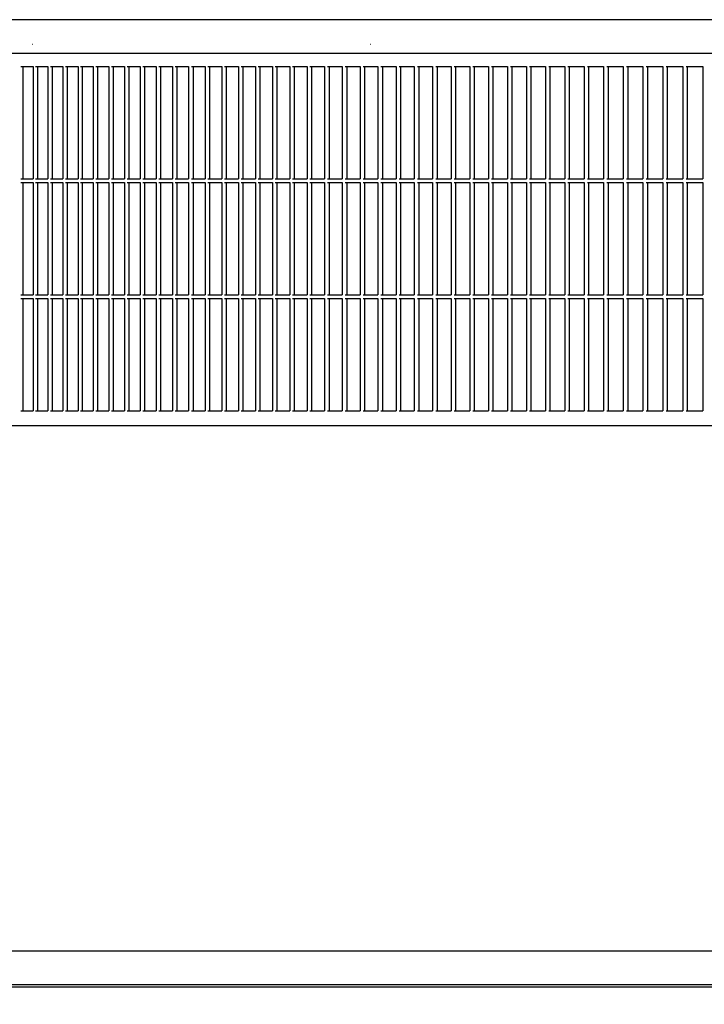
# Model space of a CAD drawing. Units: millimetres. Extents: x 956 to 9442, y -1198 to 4765.
# Drawn here: x 1654 to 1837, y 3387 to 3650 of the extents above; entities that cross this region are included whole.
import ezdxf

# ---------------------------------------------------------------- set-up
doc = ezdxf.new("R2010")
doc.units = ezdxf.units.MM
doc.layers.add('1', color=7, linetype='Continuous')
doc.styles.add('CONVERTER_18', font='txt.shx', dxfattribs={"width": 0.9})
doc.dimstyles.new('ME10_DIM_44', dxfattribs={"dimtxt": 50, "dimasz": 50, "dimexe": 15, "dimexo": 10, "dimgap": 18, "dimtad": 1, "dimdec": 0, "dimdsep": 46, "dimtxsty": 'CONVERTER_18', "dimsah": 1, "dimcen": 0.09, "dimclrd": 6, "dimclre": 6, "dimclrt": 3, "dimadec": 0, "dimazin": 0, "dimtfac": 1, "dimtdec": 4, "dimtix": 1, "dimtmove": 0, "dimatfit": 3, "dimfxl": 1, "dimtolj": 1, "dimtzin": 0, "dimarcsym": 0})
doc.dimstyles.new('ME10_DIM_48', dxfattribs={"dimtxt": 50, "dimasz": 50, "dimexe": 15, "dimexo": 10, "dimgap": 18, "dimtad": 1, "dimdec": 0, "dimdsep": 46, "dimtxsty": 'CONVERTER_18', "dimsah": 1, "dimcen": 0.09, "dimclrd": 6, "dimclre": 6, "dimclrt": 3, "dimadec": 0, "dimazin": 0, "dimtfac": 1, "dimtdec": 4, "dimtix": 1, "dimtmove": 0, "dimatfit": 3, "dimfxl": 1, "dimtolj": 1, "dimtzin": 0, "dimarcsym": 0})

# ---------------------------------------------------------------- blocks, each defined once
blk = doc.blocks.new('*D39')
at = {"layer": '1', "color": 6, "linetype": 'Continuous'}
for p, q in [((1475.94, 3385.01), (1475.94, 3276.91)), ((2776.34, 3385.01), (2776.34, 3276.91)), ((1475.94, 3291.91), (2776.34, 3291.91))]:
    blk.add_line(p, q, dxfattribs=at)
at = {"layer": '1', "color": 6}
for points in [[(1525.94, 3298.49), (1525.94, 3285.32), (1475.94, 3291.91)], [(2726.34, 3285.32), (2726.34, 3298.49), (2776.34, 3291.91)]]:
    blk.add_solid(points, dxfattribs=at)
at = {"layer": '1', "color": 3, "insert": (2070.61, 3310.16), "char_height": 50, "attachment_point": 7, "rotation": 0.0001, "line_spacing_factor": 0.454545, "style": 'CONVERTER_18'}
blk.add_mtext('1300', dxfattribs=at)
blk = doc.blocks.new('*D43')
at = {"layer": '1', "color": 6, "linetype": 'Continuous'}
for p, q in [((2091.01, 3906.41), (1272.26, 3906.41)), ((1287.26, 3906.41), (1287.26, 3391.91)), ((1622.17, 3391.91), (1272.26, 3391.91))]:
    blk.add_line(p, q, dxfattribs=at)
at = {"layer": '1', "color": 6}
for points in [[(1293.84, 3856.41), (1280.68, 3856.41), (1287.26, 3906.41)], [(1280.68, 3441.91), (1293.84, 3441.91), (1287.26, 3391.91)]]:
    blk.add_solid(points, dxfattribs=at)
at = {"layer": '1', "color": 3, "insert": (1269.01, 3608.26), "char_height": 50, "attachment_point": 7, "rotation": 90, "line_spacing_factor": 0.454545, "style": 'CONVERTER_18'}
blk.add_mtext('515', dxfattribs=at)

msp = doc.modelspace()

# ---------------------------------------------------------------- linework, layer by layer
at = {"color": 6, "linetype": 'Continuous'}
for p, q in [((2132.15, 3650.41), (1477.47, 3650.41)), ((1656.95, 3643.91), (1657.02, 3643.91)), ((1747.4, 3643.91), (1747.48, 3643.91)), ((1653.96, 3637.91), (1657.22, 3637.91)), ((1654.44, 3637.91), (1654.44, 3607.91)), ((1657.22, 3637.91), (1657.22, 3607.91)), ((1657.88, 3637.91), (1661.18, 3637.91)), ((1658.36, 3637.91), (1658.36, 3607.91)), ((1661.18, 3637.91), (1661.18, 3607.91)), ((1661.84, 3637.91), (1665.18, 3637.91)), ((1662.32, 3637.91), (1662.32, 3607.91)), ((1665.18, 3637.91), (1665.18, 3607.91)), ((1665.85, 3637.91), (1669.23, 3637.91)), ((1666.32, 3637.91), (1666.32, 3607.91)), ((1669.23, 3637.91), (1669.23, 3607.91)), ((1669.9, 3637.91), (1673.32, 3637.91)), ((1670.37, 3637.91), (1670.37, 3607.91)), ((1673.32, 3637.91), (1673.32, 3607.91)), ((1674, 3637.91), (1677.46, 3637.91)), ((1674.47, 3637.91), (1674.47, 3607.91)), ((1677.46, 3637.91), (1677.46, 3607.91)), ((1678.15, 3637.91), (1681.64, 3637.91)), ((1678.61, 3637.91), (1678.61, 3607.91)), ((1681.64, 3637.91), (1681.64, 3607.91)), ((1682.34, 3637.91), (1685.86, 3637.91)), ((1682.8, 3637.91), (1682.8, 3607.91)), ((1685.86, 3637.91), (1685.86, 3607.91)), ((1686.57, 3637.91), (1690.13, 3637.91)), ((1687.02, 3637.91), (1687.02, 3607.91)), ((1690.13, 3637.91), (1690.13, 3607.91)), ((1690.85, 3637.91), (1694.45, 3637.91)), ((1691.3, 3637.91), (1691.3, 3607.91)), ((1694.45, 3637.91), (1694.45, 3607.91)), ((1695.17, 3637.91), (1698.8, 3637.91)), ((1695.61, 3637.91), (1695.61, 3607.91)), ((1698.8, 3637.91), (1698.8, 3607.91)), ((1699.53, 3637.91), (1703.2, 3637.91)), ((1699.97, 3637.91), (1699.97, 3607.91)), ((1703.2, 3637.91), (1703.2, 3607.91)), ((1703.94, 3637.91), (1707.64, 3637.91)), ((1704.37, 3637.91), (1704.37, 3607.91)), ((1707.64, 3637.91), (1707.64, 3607.91)), ((1708.38, 3637.91), (1712.12, 3637.91)), ((1708.81, 3637.91), (1708.81, 3607.91)), ((1712.12, 3637.91), (1712.12, 3607.91)), ((1712.87, 3637.91), (1716.64, 3637.91)), ((1713.3, 3637.91), (1713.3, 3607.91)), ((1716.64, 3637.91), (1716.64, 3607.91)), ((1717.4, 3637.91), (1721.21, 3637.91)), ((1717.82, 3637.91), (1717.82, 3607.91)), ((1721.21, 3637.91), (1721.21, 3607.91)), ((1721.97, 3637.91), (1725.81, 3637.91)), ((1722.39, 3637.91), (1722.39, 3607.91)), ((1725.81, 3637.91), (1725.81, 3607.91)), ((1726.58, 3637.91), (1730.45, 3637.91)), ((1726.99, 3637.91), (1726.99, 3607.91)), ((1730.45, 3637.91), (1730.45, 3607.91)), ((1731.23, 3637.91), (1735.13, 3637.91)), ((1731.63, 3637.91), (1731.63, 3607.91)), ((1735.13, 3637.91), (1735.13, 3607.91)), ((1735.92, 3637.91), (1739.85, 3637.91)), ((1736.32, 3637.91), (1736.32, 3607.91)), ((1739.85, 3637.91), (1739.85, 3607.91)), ((1740.64, 3637.91), (1744.61, 3637.91)), ((1741.04, 3637.91), (1741.04, 3607.91)), ((1744.61, 3637.91), (1744.61, 3607.91)), ((1745.41, 3637.91), (1749.41, 3637.91)), ((1745.8, 3637.91), (1745.8, 3607.91)), ((1749.41, 3637.91), (1749.41, 3607.91)), ((1750.21, 3637.91), (1754.24, 3637.91)), ((1750.6, 3637.91), (1750.6, 3607.91)), ((1754.24, 3637.91), (1754.24, 3607.91)), ((1755.05, 3637.91), (1759.11, 3637.91)), ((1755.43, 3637.91), (1755.43, 3607.91)), ((1759.11, 3637.91), (1759.11, 3607.91)), ((1759.93, 3637.91), (1764.02, 3637.91)), ((1760.3, 3637.91), (1760.3, 3607.91)), ((1764.02, 3637.91), (1764.02, 3607.91)), ((1764.84, 3637.91), (1768.96, 3637.91)), ((1765.21, 3637.91), (1765.21, 3607.91)), ((1768.96, 3637.91), (1768.96, 3607.91)), ((1769.79, 3637.91), (1773.94, 3637.91)), ((1770.15, 3637.91), (1770.15, 3607.91)), ((1773.94, 3637.91), (1773.94, 3607.91)), ((1774.77, 3637.91), (1778.95, 3637.91)), ((1775.13, 3637.91), (1775.13, 3607.91)), ((1778.95, 3637.91), (1778.95, 3607.91)), ((1779.79, 3637.91), (1784, 3637.91)), ((1780.15, 3637.91), (1780.15, 3607.91)), ((1784, 3637.91), (1784, 3607.91)), ((1784.84, 3637.91), (1789.08, 3637.91)), ((1785.19, 3637.91), (1785.19, 3607.91)), ((1789.08, 3637.91), (1789.08, 3607.91)), ((1789.93, 3637.91), (1794.19, 3637.91)), ((1790.27, 3637.91), (1790.27, 3607.91)), ((1794.19, 3637.91), (1794.19, 3607.91)), ((1795.05, 3637.91), (1799.34, 3637.91)), ((1795.39, 3637.91), (1795.39, 3607.91)), ((1799.34, 3637.91), (1799.34, 3607.91)), ((1800.2, 3637.91), (1804.52, 3637.91)), ((1800.53, 3637.91), (1800.53, 3607.91)), ((1804.52, 3637.91), (1804.52, 3607.91)), ((1805.39, 3637.91), (1809.73, 3637.91)), ((1805.71, 3637.91), (1805.71, 3607.91)), ((1809.73, 3637.91), (1809.73, 3607.91)), ((1810.6, 3637.91), (1814.97, 3637.91)), ((1810.93, 3637.91), (1810.93, 3607.91)), ((1814.97, 3637.91), (1814.97, 3607.91)), ((1815.85, 3637.91), (1820.25, 3637.91)), ((1816.17, 3637.91), (1816.17, 3607.91)), ((1820.25, 3637.91), (1820.25, 3607.91)), ((1821.13, 3637.91), (1825.55, 3637.91)), ((1821.44, 3637.91), (1821.44, 3607.91)), ((1825.55, 3637.91), (1825.55, 3607.91)), ((1826.44, 3637.91), (1830.88, 3637.91)), ((1826.74, 3637.91), (1826.74, 3607.91)), ((1830.88, 3637.91), (1830.88, 3607.91)), ((1831.77, 3637.91), (1836.24, 3637.91)), ((1832.08, 3637.91), (1832.08, 3607.91)), ((1836.24, 3637.91), (1836.24, 3607.91)), ((1653.96, 3607.91), (1657.22, 3607.91)), ((1657.88, 3607.91), (1661.18, 3607.91)), ((1661.84, 3607.91), (1665.18, 3607.91)), ((1665.85, 3607.91), (1669.23, 3607.91)), ((1669.9, 3607.91), (1673.32, 3607.91)), ((1674, 3607.91), (1677.46, 3607.91)), ((1678.15, 3607.91), (1681.64, 3607.91)), ((1682.34, 3607.91), (1685.86, 3607.91)), ((1686.57, 3607.91), (1690.13, 3607.91)), ((1690.85, 3607.91), (1694.45, 3607.91)), ((1695.17, 3607.91), (1698.8, 3607.91)), ((1699.53, 3607.91), (1703.2, 3607.91)), ((1703.94, 3607.91), (1707.64, 3607.91)), ((1708.38, 3607.91), (1712.12, 3607.91)), ((1712.87, 3607.91), (1716.64, 3607.91)), ((1717.4, 3607.91), (1721.21, 3607.91)), ((1721.97, 3607.91), (1725.81, 3607.91)), ((1726.58, 3607.91), (1730.45, 3607.91)), ((1731.23, 3607.91), (1735.13, 3607.91)), ((1735.92, 3607.91), (1739.85, 3607.91)), ((1740.64, 3607.91), (1744.61, 3607.91)), ((1745.41, 3607.91), (1749.41, 3607.91)), ((1750.21, 3607.91), (1754.24, 3607.91)), ((1755.05, 3607.91), (1759.11, 3607.91)), ((1759.93, 3607.91), (1764.02, 3607.91)), ((1764.84, 3607.91), (1768.96, 3607.91)), ((1769.79, 3607.91), (1773.94, 3607.91)), ((1774.77, 3607.91), (1778.95, 3607.91)), ((1779.79, 3607.91), (1784, 3607.91)), ((1784.84, 3607.91), (1789.08, 3607.91)), ((1789.93, 3607.91), (1794.19, 3607.91)), ((1795.05, 3607.91), (1799.34, 3607.91)), ((1800.2, 3607.91), (1804.52, 3607.91)), ((1805.39, 3607.91), (1809.73, 3607.91)), ((1810.6, 3607.91), (1814.97, 3607.91)), ((1815.85, 3607.91), (1820.25, 3607.91)), ((1821.13, 3607.91), (1825.55, 3607.91)), ((1826.44, 3607.91), (1830.88, 3607.91)), ((1831.77, 3607.91), (1836.24, 3607.91)), ((1653.96, 3606.91), (1657.22, 3606.91)), ((1654.44, 3606.91), (1654.44, 3576.91)), ((1657.22, 3606.91), (1657.22, 3576.91)), ((1657.88, 3606.91), (1661.18, 3606.91)), ((1658.36, 3606.91), (1658.36, 3576.91)), ((1661.18, 3606.91), (1661.18, 3576.91)), ((1661.84, 3606.91), (1665.18, 3606.91)), ((1662.32, 3606.91), (1662.32, 3576.91)), ((1665.18, 3606.91), (1665.18, 3576.91)), ((1665.85, 3606.91), (1669.23, 3606.91)), ((1666.32, 3606.91), (1666.32, 3576.91)), ((1669.23, 3606.91), (1669.23, 3576.91)), ((1669.9, 3606.91), (1673.32, 3606.91)), ((1670.37, 3606.91), (1670.37, 3576.91)), ((1673.32, 3606.91), (1673.32, 3576.91)), ((1674, 3606.91), (1677.46, 3606.91)), ((1674.47, 3606.91), (1674.47, 3576.91)), ((1677.46, 3606.91), (1677.46, 3576.91)), ((1678.15, 3606.91), (1681.64, 3606.91)), ((1678.61, 3606.91), (1678.61, 3576.91)), ((1681.64, 3606.91), (1681.64, 3576.91)), ((1682.34, 3606.91), (1685.86, 3606.91)), ((1682.8, 3606.91), (1682.8, 3576.91)), ((1685.86, 3606.91), (1685.86, 3576.91)), ((1686.57, 3606.91), (1690.13, 3606.91)), ((1687.02, 3606.91), (1687.02, 3576.91)), ((1690.13, 3606.91), (1690.13, 3576.91)), ((1690.85, 3606.91), (1694.45, 3606.91)), ((1691.3, 3606.91), (1691.3, 3576.91)), ((1694.45, 3606.91), (1694.45, 3576.91)), ((1695.17, 3606.91), (1698.8, 3606.91)), ((1695.61, 3606.91), (1695.61, 3576.91)), ((1698.8, 3606.91), (1698.8, 3576.91)), ((1699.53, 3606.91), (1703.2, 3606.91)), ((1699.97, 3606.91), (1699.97, 3576.91)), ((1703.2, 3606.91), (1703.2, 3576.91)), ((1703.94, 3606.91), (1707.64, 3606.91)), ((1704.37, 3606.91), (1704.37, 3576.91)), ((1707.64, 3606.91), (1707.64, 3576.91)), ((1708.38, 3606.91), (1712.12, 3606.91)), ((1708.81, 3606.91), (1708.81, 3576.91)), ((1712.12, 3606.91), (1712.12, 3576.91)), ((1712.87, 3606.91), (1716.64, 3606.91)), ((1713.3, 3606.91), (1713.3, 3576.91)), ((1716.64, 3606.91), (1716.64, 3576.91)), ((1717.4, 3606.91), (1721.21, 3606.91)), ((1717.82, 3606.91), (1717.82, 3576.91)), ((1721.21, 3606.91), (1721.21, 3576.91)), ((1721.97, 3606.91), (1725.81, 3606.91)), ((1722.39, 3606.91), (1722.39, 3576.91)), ((1725.81, 3606.91), (1725.81, 3576.91)), ((1726.58, 3606.91), (1730.45, 3606.91)), ((1726.99, 3606.91), (1726.99, 3576.91)), ((1730.45, 3606.91), (1730.45, 3576.91)), ((1731.23, 3606.91), (1735.13, 3606.91)), ((1731.63, 3606.91), (1731.63, 3576.91)), ((1735.13, 3606.91), (1735.13, 3576.91)), ((1735.92, 3606.91), (1739.85, 3606.91)), ((1736.32, 3606.91), (1736.32, 3576.91)), ((1739.85, 3606.91), (1739.85, 3576.91)), ((1740.64, 3606.91), (1744.61, 3606.91)), ((1741.04, 3606.91), (1741.04, 3576.91)), ((1744.61, 3606.91), (1744.61, 3576.91)), ((1745.41, 3606.91), (1749.41, 3606.91)), ((1745.8, 3606.91), (1745.8, 3576.91)), ((1749.41, 3606.91), (1749.41, 3576.91)), ((1750.21, 3606.91), (1754.24, 3606.91)), ((1750.6, 3606.91), (1750.6, 3576.91)), ((1754.24, 3606.91), (1754.24, 3576.91)), ((1755.05, 3606.91), (1759.11, 3606.91)), ((1755.43, 3606.91), (1755.43, 3576.91)), ((1759.11, 3606.91), (1759.11, 3576.91)), ((1759.93, 3606.91), (1764.02, 3606.91)), ((1760.3, 3606.91), (1760.3, 3576.91)), ((1764.02, 3606.91), (1764.02, 3576.91)), ((1764.84, 3606.91), (1768.96, 3606.91)), ((1765.21, 3606.91), (1765.21, 3576.91)), ((1768.96, 3606.91), (1768.96, 3576.91)), ((1769.79, 3606.91), (1773.94, 3606.91)), ((1770.15, 3606.91), (1770.15, 3576.91)), ((1773.94, 3606.91), (1773.94, 3576.91)), ((1774.77, 3606.91), (1778.95, 3606.91)), ((1775.13, 3606.91), (1775.13, 3576.91)), ((1778.95, 3606.91), (1778.95, 3576.91)), ((1779.79, 3606.91), (1784, 3606.91)), ((1780.15, 3606.91), (1780.15, 3576.91)), ((1784, 3606.91), (1784, 3576.91)), ((1784.84, 3606.91), (1789.08, 3606.91)), ((1785.19, 3606.91), (1785.19, 3576.91)), ((1789.08, 3606.91), (1789.08, 3576.91)), ((1789.93, 3606.91), (1794.19, 3606.91)), ((1790.27, 3606.91), (1790.27, 3576.91)), ((1794.19, 3606.91), (1794.19, 3576.91)), ((1795.05, 3606.91), (1799.34, 3606.91)), ((1795.39, 3606.91), (1795.39, 3576.91)), ((1799.34, 3606.91), (1799.34, 3576.91)), ((1800.2, 3606.91), (1804.52, 3606.91)), ((1800.53, 3606.91), (1800.53, 3576.91)), ((1804.52, 3606.91), (1804.52, 3576.91)), ((1805.39, 3606.91), (1809.73, 3606.91)), ((1805.71, 3606.91), (1805.71, 3576.91)), ((1809.73, 3606.91), (1809.73, 3576.91)), ((1810.6, 3606.91), (1814.97, 3606.91)), ((1810.93, 3606.91), (1810.93, 3576.91)), ((1814.97, 3606.91), (1814.97, 3576.91)), ((1815.85, 3606.91), (1820.25, 3606.91)), ((1816.17, 3606.91), (1816.17, 3576.91)), ((1820.25, 3606.91), (1820.25, 3576.91)), ((1821.13, 3606.91), (1825.55, 3606.91)), ((1821.44, 3606.91), (1821.44, 3576.91)), ((1825.55, 3606.91), (1825.55, 3576.91)), ((1826.44, 3606.91), (1830.88, 3606.91)), ((1826.74, 3606.91), (1826.74, 3576.91)), ((1830.88, 3606.91), (1830.88, 3576.91)), ((1831.77, 3606.91), (1836.24, 3606.91)), ((1832.08, 3606.91), (1832.08, 3576.91)), ((1836.24, 3606.91), (1836.24, 3576.91)), ((1653.96, 3576.91), (1657.22, 3576.91)), ((1653.96, 3575.91), (1657.22, 3575.91)), ((1654.44, 3575.91), (1654.44, 3545.91)), ((1657.22, 3575.91), (1657.22, 3545.91)), ((1657.88, 3576.91), (1661.18, 3576.91)), ((1657.88, 3575.91), (1661.18, 3575.91)), ((1658.36, 3575.91), (1658.36, 3545.91)), ((1661.18, 3575.91), (1661.18, 3545.91)), ((1661.84, 3576.91), (1665.18, 3576.91)), ((1661.84, 3575.91), (1665.18, 3575.91)), ((1662.32, 3575.91), (1662.32, 3545.91)), ((1665.18, 3575.91), (1665.18, 3545.91)), ((1665.85, 3576.91), (1669.23, 3576.91)), ((1665.85, 3575.91), (1669.23, 3575.91)), ((1666.32, 3575.91), (1666.32, 3545.91)), ((1669.23, 3575.91), (1669.23, 3545.91)), ((1669.9, 3576.91), (1673.32, 3576.91)), ((1669.9, 3575.91), (1673.32, 3575.91)), ((1670.37, 3575.91), (1670.37, 3545.91)), ((1673.32, 3575.91), (1673.32, 3545.91)), ((1674, 3576.91), (1677.46, 3576.91)), ((1674, 3575.91), (1677.46, 3575.91)), ((1674.47, 3575.91), (1674.47, 3545.91)), ((1677.46, 3575.91), (1677.46, 3545.91)), ((1678.15, 3576.91), (1681.64, 3576.91)), ((1678.15, 3575.91), (1681.64, 3575.91)), ((1678.61, 3575.91), (1678.61, 3545.91)), ((1681.64, 3575.91), (1681.64, 3545.91)), ((1682.34, 3576.91), (1685.86, 3576.91)), ((1682.34, 3575.91), (1685.86, 3575.91)), ((1682.8, 3575.91), (1682.8, 3545.91)), ((1685.86, 3575.91), (1685.86, 3545.91)), ((1686.57, 3576.91), (1690.13, 3576.91)), ((1686.57, 3575.91), (1690.13, 3575.91)), ((1687.02, 3575.91), (1687.02, 3545.91)), ((1690.13, 3575.91), (1690.13, 3545.91)), ((1690.85, 3576.91), (1694.45, 3576.91)), ((1690.85, 3575.91), (1694.45, 3575.91)), ((1691.3, 3575.91), (1691.3, 3545.91)), ((1694.45, 3575.91), (1694.45, 3545.91)), ((1695.17, 3576.91), (1698.8, 3576.91)), ((1695.17, 3575.91), (1698.8, 3575.91)), ((1695.61, 3575.91), (1695.61, 3545.91)), ((1698.8, 3575.91), (1698.8, 3545.91)), ((1699.53, 3576.91), (1703.2, 3576.91)), ((1699.53, 3575.91), (1703.2, 3575.91)), ((1699.97, 3575.91), (1699.97, 3545.91)), ((1703.2, 3575.91), (1703.2, 3545.91)), ((1703.94, 3576.91), (1707.64, 3576.91)), ((1703.94, 3575.91), (1707.64, 3575.91)), ((1704.37, 3575.91), (1704.37, 3545.91)), ((1707.64, 3575.91), (1707.64, 3545.91)), ((1708.38, 3576.91), (1712.12, 3576.91)), ((1708.38, 3575.91), (1712.12, 3575.91)), ((1708.81, 3575.91), (1708.81, 3545.91)), ((1712.12, 3575.91), (1712.12, 3545.91)), ((1712.87, 3576.91), (1716.64, 3576.91)), ((1712.87, 3575.91), (1716.64, 3575.91)), ((1713.3, 3575.91), (1713.3, 3545.91)), ((1716.64, 3575.91), (1716.64, 3545.91)), ((1717.4, 3576.91), (1721.21, 3576.91)), ((1717.4, 3575.91), (1721.21, 3575.91)), ((1717.82, 3575.91), (1717.82, 3545.91)), ((1721.21, 3575.91), (1721.21, 3545.91)), ((1721.97, 3576.91), (1725.81, 3576.91)), ((1721.97, 3575.91), (1725.81, 3575.91)), ((1722.39, 3575.91), (1722.39, 3545.91)), ((1725.81, 3575.91), (1725.81, 3545.91)), ((1726.58, 3576.91), (1730.45, 3576.91)), ((1726.58, 3575.91), (1730.45, 3575.91)), ((1726.99, 3575.91), (1726.99, 3545.91)), ((1730.45, 3575.91), (1730.45, 3545.91)), ((1731.23, 3576.91), (1735.13, 3576.91)), ((1731.23, 3575.91), (1735.13, 3575.91)), ((1731.63, 3575.91), (1731.63, 3545.91)), ((1735.13, 3575.91), (1735.13, 3545.91)), ((1735.92, 3576.91), (1739.85, 3576.91)), ((1735.92, 3575.91), (1739.85, 3575.91)), ((1736.32, 3575.91), (1736.32, 3545.91)), ((1739.85, 3575.91), (1739.85, 3545.91)), ((1740.64, 3576.91), (1744.61, 3576.91)), ((1740.64, 3575.91), (1744.61, 3575.91)), ((1741.04, 3575.91), (1741.04, 3545.91)), ((1744.61, 3575.91), (1744.61, 3545.91)), ((1745.41, 3576.91), (1749.41, 3576.91)), ((1745.41, 3575.91), (1749.41, 3575.91)), ((1745.8, 3575.91), (1745.8, 3545.91)), ((1749.41, 3575.91), (1749.41, 3545.91)), ((1750.21, 3576.91), (1754.24, 3576.91)), ((1750.21, 3575.91), (1754.24, 3575.91)), ((1750.6, 3575.91), (1750.6, 3545.91)), ((1754.24, 3575.91), (1754.24, 3545.91)), ((1755.05, 3576.91), (1759.11, 3576.91)), ((1755.05, 3575.91), (1759.11, 3575.91)), ((1755.43, 3575.91), (1755.43, 3545.91)), ((1759.11, 3575.91), (1759.11, 3545.91)), ((1759.93, 3576.91), (1764.02, 3576.91)), ((1759.93, 3575.91), (1764.02, 3575.91)), ((1760.3, 3575.91), (1760.3, 3545.91)), ((1764.02, 3575.91), (1764.02, 3545.91)), ((1764.84, 3576.91), (1768.96, 3576.91)), ((1764.84, 3575.91), (1768.96, 3575.91)), ((1765.21, 3575.91), (1765.21, 3545.91)), ((1768.96, 3575.91), (1768.96, 3545.91)), ((1769.79, 3576.91), (1773.94, 3576.91)), ((1769.79, 3575.91), (1773.94, 3575.91)), ((1770.15, 3575.91), (1770.15, 3545.91)), ((1773.94, 3575.91), (1773.94, 3545.91)), ((1774.77, 3576.91), (1778.95, 3576.91)), ((1774.77, 3575.91), (1778.95, 3575.91)), ((1775.13, 3575.91), (1775.13, 3545.91)), ((1778.95, 3575.91), (1778.95, 3545.91)), ((1779.79, 3576.91), (1784, 3576.91)), ((1779.79, 3575.91), (1784, 3575.91)), ((1780.15, 3575.91), (1780.15, 3545.91)), ((1784, 3575.91), (1784, 3545.91)), ((1784.84, 3576.91), (1789.08, 3576.91)), ((1784.84, 3575.91), (1789.08, 3575.91)), ((1785.19, 3575.91), (1785.19, 3545.91)), ((1789.08, 3575.91), (1789.08, 3545.91)), ((1789.93, 3576.91), (1794.19, 3576.91)), ((1789.93, 3575.91), (1794.19, 3575.91)), ((1790.27, 3575.91), (1790.27, 3545.91)), ((1794.19, 3575.91), (1794.19, 3545.91)), ((1795.05, 3576.91), (1799.34, 3576.91)), ((1795.05, 3575.91), (1799.34, 3575.91)), ((1795.39, 3575.91), (1795.39, 3545.91)), ((1799.34, 3575.91), (1799.34, 3545.91)), ((1800.2, 3576.91), (1804.52, 3576.91)), ((1800.2, 3575.91), (1804.52, 3575.91)), ((1800.53, 3575.91), (1800.53, 3545.91)), ((1804.52, 3575.91), (1804.52, 3545.91)), ((1805.39, 3576.91), (1809.73, 3576.91)), ((1805.39, 3575.91), (1809.73, 3575.91)), ((1805.71, 3575.91), (1805.71, 3545.91)), ((1809.73, 3575.91), (1809.73, 3545.91)), ((1810.6, 3576.91), (1814.97, 3576.91)), ((1810.6, 3575.91), (1814.97, 3575.91)), ((1810.93, 3575.91), (1810.93, 3545.91)), ((1814.97, 3575.91), (1814.97, 3545.91)), ((1815.85, 3576.91), (1820.25, 3576.91)), ((1815.85, 3575.91), (1820.25, 3575.91)), ((1816.17, 3575.91), (1816.17, 3545.91)), ((1820.25, 3575.91), (1820.25, 3545.91)), ((1821.13, 3576.91), (1825.55, 3576.91)), ((1821.13, 3575.91), (1825.55, 3575.91)), ((1821.44, 3575.91), (1821.44, 3545.91)), ((1825.55, 3575.91), (1825.55, 3545.91)), ((1826.44, 3576.91), (1830.88, 3576.91)), ((1826.44, 3575.91), (1830.88, 3575.91)), ((1826.74, 3575.91), (1826.74, 3545.91)), ((1830.88, 3575.91), (1830.88, 3545.91)), ((1831.77, 3576.91), (1836.24, 3576.91)), ((1831.77, 3575.91), (1836.24, 3575.91)), ((1832.08, 3575.91), (1832.08, 3545.91)), ((1836.24, 3575.91), (1836.24, 3545.91)), ((1653.96, 3545.91), (1657.22, 3545.91)), ((1657.88, 3545.91), (1661.18, 3545.91)), ((1661.84, 3545.91), (1665.18, 3545.91)), ((1665.85, 3545.91), (1669.23, 3545.91)), ((1669.9, 3545.91), (1673.32, 3545.91)), ((1674, 3545.91), (1677.46, 3545.91)), ((1678.15, 3545.91), (1681.64, 3545.91)), ((1682.34, 3545.91), (1685.86, 3545.91)), ((1686.57, 3545.91), (1690.13, 3545.91)), ((1690.85, 3545.91), (1694.45, 3545.91)), ((1695.17, 3545.91), (1698.8, 3545.91)), ((1699.53, 3545.91), (1703.2, 3545.91)), ((1703.94, 3545.91), (1707.64, 3545.91)), ((1708.38, 3545.91), (1712.12, 3545.91)), ((1712.87, 3545.91), (1716.64, 3545.91)), ((1717.4, 3545.91), (1721.21, 3545.91)), ((1721.97, 3545.91), (1725.81, 3545.91)), ((1726.58, 3545.91), (1730.45, 3545.91)), ((1731.23, 3545.91), (1735.13, 3545.91)), ((1735.92, 3545.91), (1739.85, 3545.91)), ((1740.64, 3545.91), (1744.61, 3545.91)), ((1745.41, 3545.91), (1749.41, 3545.91)), ((1750.21, 3545.91), (1754.24, 3545.91)), ((1755.05, 3545.91), (1759.11, 3545.91)), ((1759.93, 3545.91), (1764.02, 3545.91)), ((1764.84, 3545.91), (1768.96, 3545.91)), ((1769.79, 3545.91), (1773.94, 3545.91)), ((1774.77, 3545.91), (1778.95, 3545.91)), ((1779.79, 3545.91), (1784, 3545.91)), ((1784.84, 3545.91), (1789.08, 3545.91)), ((1789.93, 3545.91), (1794.19, 3545.91)), ((1795.05, 3545.91), (1799.34, 3545.91)), ((1800.2, 3545.91), (1804.52, 3545.91)), ((1805.39, 3545.91), (1809.73, 3545.91)), ((1810.6, 3545.91), (1814.97, 3545.91)), ((1815.85, 3545.91), (1820.25, 3545.91)), ((1821.13, 3545.91), (1825.55, 3545.91)), ((1826.44, 3545.91), (1830.88, 3545.91)), ((1831.77, 3545.91), (1836.24, 3545.91)), ((2774.82, 3401.51), (1477.46, 3401.51)), ((2185.37, 3391.91), (1632.17, 3391.91))]:
    msp.add_line(p, q, dxfattribs=at)
at = {"color": 2, "linetype": 'Continuous'}
for p, q in [((2739.41, 3641.41), (1512.86, 3641.41)), ((2739.42, 3541.91), (1512.86, 3541.91)), ((2097.94, 3392.51), (1481.05, 3392.51))]:
    msp.add_line(p, q, dxfattribs=at)

# ---------------------------------------------------------------- dimensions: what is measured, and where the dimension line sits
at = {"layer": '1'}
dim = msp.add_linear_dim(base=(1287.2595, 3906.4071), p1=(1632.1701, 3391.9056), p2=(2101.0132, 3906.4071), angle=90, dimstyle='ME10_DIM_48', dxfattribs=at)
dim.commit()
dim.dimension.update_dxf_attribs({"geometry": '*D43', "text_midpoint": (1250.3509, 3649.1563), "text_rotation": 90})
dim = msp.add_linear_dim(base=(1475.94, 3291.91), p1=(2776.34, 3395.01), p2=(1475.94, 3395.01), dimstyle='ME10_DIM_44', dxfattribs=at)
dim.commit()
dim.dimension.update_dxf_attribs({"geometry": '*D39', "text_midpoint": (2126.14, 3328.94), "text_rotation": 0.0001})

doc.saveas('drawing.dxf')
